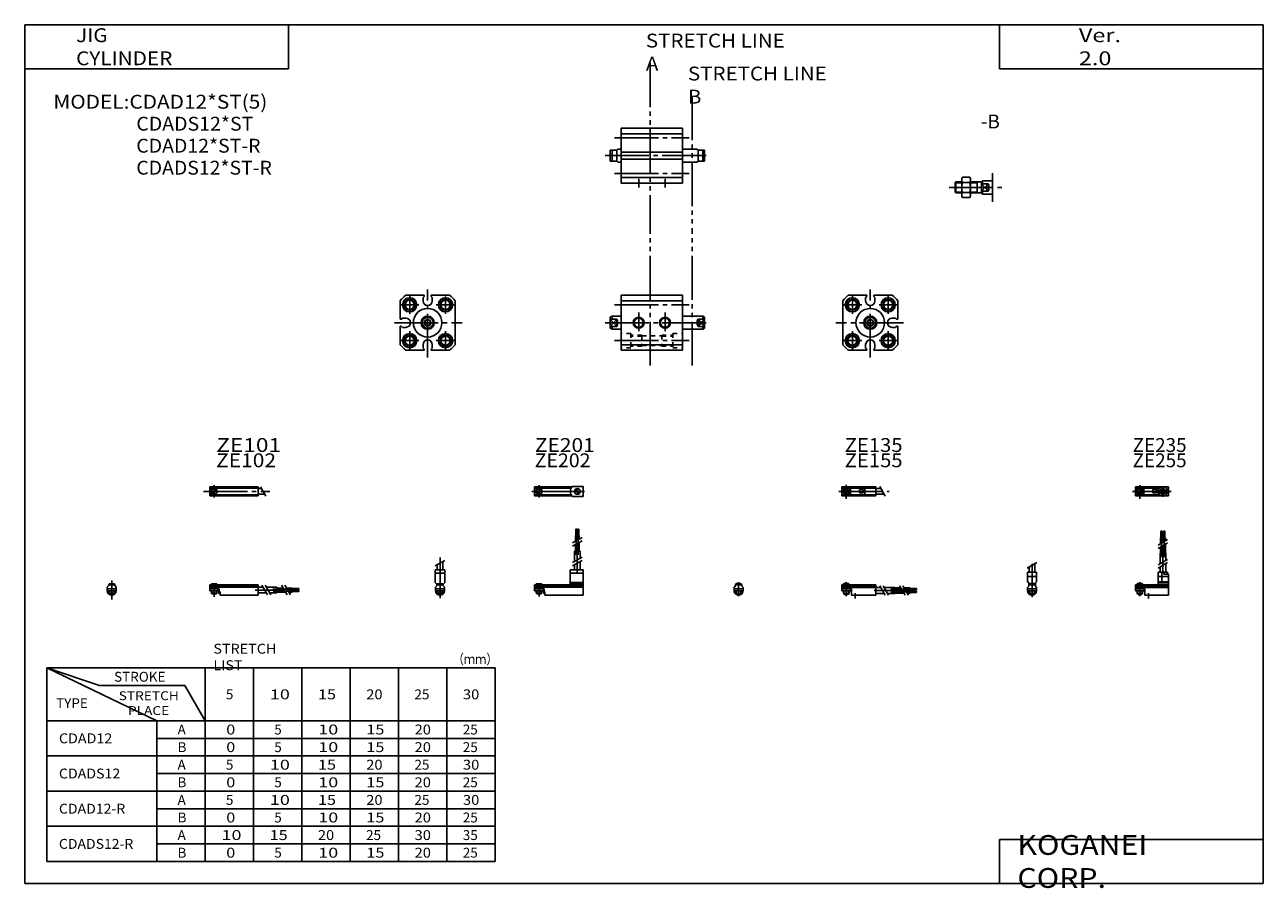
# Model space of a CAD drawing. Extents: x -281 to 282, y -197 to 196.
import ezdxf

# ---------------------------------------------------------------- set-up
doc = ezdxf.new("R2010")
doc.units = 0
for name, pattern in [('CENTER', [26, 20, -2, 2, -2]), ('DASHED', [4, 2, -2]), ('PHANTOM', [30, 20, -2, 2, -2, 2, -2])]:
    doc.linetypes.add(name, pattern=pattern)
doc.layers.get('0').update_dxf_attribs({"linetype": 'CONTINUOUS'})

# ---------------------------------------------------------------- blocks, each defined once
blk = doc.blocks.new('CDAD12-17')
at = {"color": 200, "linetype": 'CENTER'}
for p, q in [((-1.32, 0), (16.24, 0)), ((2, 2.83), (2, -3.35)), ((11.85, -0.81), (11.85, 0.86)), ((12.5, -2.44), (12.5, 2.45)), ((13.15, -0.81), (13.15, 0.86))]:
    blk.add_line(p, q, dxfattribs=at)
at = {"color": 4, "linetype": 'CONTINUOUS'}
for p, q in [((0, 2.05), (0, -2.05)), ((0, 2.05), (15, 2.05)), ((0, 1.5), (11.03, 1.5)), ((0.96, -0.71), (2.69, 1.02)), ((1.31, -1.07), (3.05, 0.67)), ((3.9, -1.5), (3.9, 1.5)), ((8, -0.7), (8, 0.9)), ((8, 0.9), (9.6, 0.9)), ((9.6, -0.7), (9.6, 0.9)), ((10.4, -1.5), (10.4, 1.5)), ((15, 2.05), (15, -2.05)), ((0, -1.5), (11.03, -1.5)), ((0, -2.05), (15, -2.05)), ((8, -0.7), (9.6, -0.7))]:
    blk.add_line(p, q, dxfattribs=at)
for centre, radius in [((2, 0), 1.4), ((2, 0), 1.25), ((12.5, 0), 1.3), ((11.85, 0), 0.5), ((11.85, 0), 0.29), ((13.15, 0), 0.5), ((13.15, 0), 0.29)]:
    blk.add_circle(centre, radius, dxfattribs=at)
at = {"color": 200, "linetype": 'CONTINUOUS'}
blk.add_circle((2, 0), 1.05, dxfattribs=at)
at = {"color": 4, "linetype": 'CONTINUOUS'}
for start, end in [(102.7063, 257.6531), (282.3469, 77.2937)]:
    blk.add_arc((12.5, 0), 2.1, start, end, dxfattribs=at)
blk = doc.blocks.new('CDAD12-16')
at = {"color": 200, "linetype": 'CONTINUOUS'}
for p, q in [((-2.16, 7.65), (2.17, 10.15)), ((-1.03, 0), (-1.03, 0.6)), ((1.03, 0), (1.03, 0.6)), ((-1.03, -4.12), (-1.03, -2.6)), ((1.03, -4.12), (1.03, -2.6))]:
    blk.add_line(p, q, dxfattribs=at)
at = {"color": 4, "linetype": 'CONTINUOUS'}
for p, q in [((-2.05, 5.9), (2.05, 5.9)), ((-2.05, 1.5), (-2.05, 5.9)), ((-1.3, 5.9), (-1.3, 8.14)), ((1.3, 5.9), (1.3, 9.65)), ((2.05, 1.5), (2.05, 5.9)), ((-2.05, 3.9), (2.05, 3.9)), ((-2.05, 1.5), (-1.5, 0.95)), ((-1.5, -0.55), (-1.5, 0.95)), ((-1.5, 0), (1.5, 0)), ((-1.25, 0.4), (-1.05, 0.6)), ((-1.25, 0.4), (1.25, 0.4)), ((-1.25, 0), (-1.25, 0.4)), ((-1.05, 0.6), (1.05, 0.6)), ((1.05, 0.6), (1.25, 0.4)), ((1.25, 0.4), (1.25, 0)), ((1.5, 0.95), (2.05, 1.5)), ((1.5, -0.55), (1.5, 0.95)), ((-2.05, -1.1), (-1.5, -0.55)), ((-2.05, -2.55), (-2.05, -1.1)), ((-2.05, -1.8), (2.05, -1.8)), ((-2, -1.8), (-2, -2.6)), ((-2, -2.6), (2, -2.6)), ((-1.25, -2.6), (-1.25, -3.9)), ((-1.25, -3.9), (1.25, -3.9)), ((-0.75, -4.4), (-1.25, -3.9)), ((-0.75, -4.4), (0.75, -4.4)), ((1.25, -3.9), (0.75, -4.4)), ((1.25, -2.6), (1.25, -3.9)), ((2.05, -1.1), (1.5, -0.55)), ((2, -1.8), (2, -2.6)), ((2.05, -2.64), (2.05, -1.1))]:
    blk.add_line(p, q, dxfattribs=at)
at = {"color": 200, "linetype": 'CENTER'}
blk.add_line((0, -5.55), (0, 9.67), dxfattribs=at)
at = {"color": 4, "linetype": 'CONTINUOUS'}
blk.add_arc((0, -2.55), 2.05, 180, 0, dxfattribs=at)
blk = doc.blocks.new('CDAD12-15')
at = {"color": 4, "linetype": 'CONTINUOUS'}
for p, q in [((12.14, 24.4), (11.56, 24.4)), ((11.56, 21.4), (11.56, 24.4)), ((12.14, 21.4), (12.14, 24.4)), ((12.86, 21.4), (12.86, 24.4)), ((12.86, 24.4), (13.44, 24.4)), ((13.44, 21.4), (13.44, 24.4)), ((11.35, 21.4), (12.35, 21.4)), ((11.35, 18.71), (11.35, 21.4)), ((11.35, 14.4), (11.35, 17.21)), ((12.35, 19.29), (12.35, 21.4)), ((12.35, 14.4), (12.35, 17.79)), ((12.65, 21.4), (13.65, 21.4)), ((12.65, 19.46), (12.65, 21.4)), ((12.65, 14.4), (12.65, 17.96)), ((13.65, 20.04), (13.65, 21.4)), ((13.65, 14.4), (13.65, 18.54)), ((11.2, 9.64), (11.2, 14.4)), ((11.2, 14.4), (13.8, 14.4)), ((13.8, 11.15), (13.8, 14.4)), ((10.4, 0), (10.4, 5.9)), ((10.4, 5.9), (14.6, 5.9)), ((11.2, 5.9), (11.2, 8.14)), ((12.05, 1.5), (12.05, 5.9)), ((12.95, 4.9), (12.95, 5.9)), ((13.8, 5.9), (13.8, 9.65)), ((14.6, 4.9), (14.6, 5.9)), ((0, -1.8), (0, 0)), ((0, 0), (15, 0)), ((0.75, 0.4), (0.95, 0.6)), ((0.75, 0.4), (3.25, 0.4)), ((0.75, 0), (0.75, 0.4)), ((0.95, 0.6), (3.05, 0.6)), ((3.05, 0.6), (3.25, 0.4)), ((3.25, 0.4), (3.25, 0)), ((15, 3.9), (10.4, 3.9)), ((10.4, 0.95), (12.05, 1.5)), ((10.4, 1.5), (15, 1.5)), ((10.4, 0.95), (15, 0.95)), ((12.95, 4.9), (15, 4.9)), ((15, -4.6), (15, 4.9)), ((0, -0.55), (15, -0.55)), ((0, -1.1), (15, -1.1)), ((0, -1.8), (0, -2.6)), ((0, -1.8), (4.3, -1.8)), ((0, -2.6), (4, -2.6)), ((0.75, -2.6), (0.75, -3.9)), ((1.25, -4.4), (0.75, -3.9)), ((1.25, -4.4), (2.75, -4.4)), ((3.25, -3.9), (2.75, -4.4)), ((3.25, -2.6), (3.25, -3.9)), ((4, -1.8), (4, -2.6)), ((4.3, -1.8), (4.3, -4.6)), ((4.3, -4.6), (15, -4.6))]:
    blk.add_line(p, q, dxfattribs=at)
at = {"color": 200, "linetype": 'CENTER'}
for p, q in [((11.85, 12.67), (11.85, 24.6)), ((13.15, 12.67), (13.15, 24.65)), ((12.5, 5.39), (12.5, 17.19)), ((2, 1.28), (2, -5.07)), ((6, -6.09), (6, -3.68))]:
    blk.add_line(p, q, dxfattribs=at)
at = {"color": 200, "linetype": 'CONTINUOUS'}
for p, q in [((10.34, 18.13), (14.67, 20.63)), ((10.34, 16.63), (14.67, 19.13)), ((10.34, 9.15), (14.67, 11.65)), ((10.34, 7.65), (14.67, 10.15)), ((0.95, 0.6), (0.95, 0)), ((3.05, 0.6), (3.05, 0)), ((0.75, -3.9), (3.25, -3.9)), ((0.95, -2.6), (0.95, -4.1)), ((3.05, -2.6), (3.05, -4.1))]:
    blk.add_line(p, q, dxfattribs=at)
blk = doc.blocks.new('CDAD12-14')
at = {"color": 200, "linetype": 'CENTER'}
for p, q in [((-1.41, 0), (21.5, 0)), ((2, 2.94), (2, -3.3))]:
    blk.add_line(p, q, dxfattribs=at)
at = {"color": 4, "linetype": 'CONTINUOUS'}
for p, q in [((0, -2.05), (0, 2.05)), ((0, 2.05), (15.5, 2.05)), ((0, 1.5), (15.5, 1.5)), ((0.96, -0.69), (2.69, 1.04)), ((1.31, -1.04), (3.04, 0.69)), ((3.9, -1.5), (3.9, 1.5)), ((8, -0.6), (8, 0.9)), ((8, 0.9), (9.6, 0.9)), ((9.6, -0.6), (9.6, 0.9)), ((10.4, -1.5), (10.4, 1.5)), ((15.5, -2.05), (15.5, 2.05)), ((15.5, 1.3), (17.75, 1.3)), ((0, -1.5), (15.5, -1.5)), ((0, -2.05), (15.5, -2.05)), ((8, -0.6), (9.6, -0.6)), ((15.5, -1.3), (19.25, -1.3))]:
    blk.add_line(p, q, dxfattribs=at)
at = {"color": 200, "linetype": 'CONTINUOUS'}
blk.add_line((17.25, 2.17), (19.75, -2.16), dxfattribs=at)
at = {"color": 4, "linetype": 'CONTINUOUS'}
for radius in [1.4, 1.25]:
    blk.add_circle((2, 0), radius, dxfattribs=at)
at = {"color": 200, "linetype": 'CONTINUOUS'}
blk.add_circle((2, 0), 1.05, dxfattribs=at)
blk = doc.blocks.new('CDAD12-13')
at = {"color": 4, "linetype": 'CONTINUOUS'}
for p, q in [((-1.5, -0.55), (-1.5, 0)), ((-1.5, 0), (1.5, 0)), ((-1.25, 0.4), (-1.05, 0.6)), ((-1.25, 0), (-1.25, 0.4)), ((-1.25, 0.4), (1.25, 0.4)), ((-1.05, 0.6), (1.05, 0.6)), ((1.05, 0.6), (1.25, 0.4)), ((1.25, 0.4), (1.25, 0)), ((1.5, -0.55), (1.5, 0)), ((-2.05, -1.1), (-1.5, -0.55)), ((-2.05, -1.1), (-2.05, -2.55)), ((-2.05, -1.8), (2.05, -1.8)), ((-2.05, -2.6), (2.05, -2.6)), ((-1.25, -2.6), (-1.25, -3.9)), ((-0.75, -4.4), (-1.25, -3.9)), ((-1.25, -3.9), (1.25, -3.9)), ((-0.75, -4.4), (0.75, -4.4)), ((1.25, -3.9), (0.75, -4.4)), ((1.25, -2.6), (1.25, -3.9)), ((1.5, -0.55), (2.05, -1.1)), ((2.05, -1.1), (2.05, -2.55))]:
    blk.add_line(p, q, dxfattribs=at)
at = {"color": 200, "linetype": 'CONTINUOUS'}
for p, q in [((-1.05, 0), (-1.05, 0.6)), ((1.05, 0), (1.05, 0.6)), ((-1.05, -4.1), (-1.05, -2.6)), ((1.05, -4.1), (1.05, -2.6))]:
    blk.add_line(p, q, dxfattribs=at)
at = {"color": 200, "linetype": 'CENTER'}
blk.add_line((0, -5.07), (0, 1.29), dxfattribs=at)
at = {"color": 4, "linetype": 'CONTINUOUS'}
blk.add_arc((0, -2.55), 2.05, 179.9563, 0, dxfattribs=at)
blk = doc.blocks.new('CDAD12-12')
at = {"color": 4, "linetype": 'CONTINUOUS'}
for p, q in [((0, -1.8), (0, 0)), ((0, 0), (15.5, 0)), ((0.75, 0.4), (0.95, 0.6)), ((0.75, 0.4), (3.25, 0.4)), ((0.75, 0), (0.75, 0.4)), ((0.95, 0.6), (3.05, 0.6)), ((3.05, 0.6), (3.25, 0.4)), ((3.25, 0.4), (3.25, 0)), ((15.5, -4.6), (15.5, 0)), ((0, -0.55), (15.5, -0.55)), ((0, -1.1), (15.5, -1.1)), ((0, -1.8), (0, -2.6)), ((0, -1.8), (4.3, -1.8)), ((0, -2.6), (4, -2.6)), ((0.75, -2.6), (0.75, -3.9)), ((1.25, -4.4), (0.75, -3.9)), ((1.25, -4.4), (2.75, -4.4)), ((3.25, -3.9), (2.75, -4.4)), ((3.25, -2.6), (3.25, -3.9)), ((4, -1.8), (4, -2.6)), ((4.3, -1.8), (4.3, -4.6)), ((4.3, -4.6), (15.5, -4.6)), ((15.5, -1.2), (17.75, -1.2)), ((15.5, -3.8), (19.25, -3.8)), ((19.25, -1.2), (24, -1.2)), ((20.75, -3.8), (24, -3.8)), ((24, -1.2), (24, -3.8)), ((24, -1.35), (26.82, -1.35)), ((24, -2.35), (27.4, -2.35)), ((24, -2.65), (27.57, -2.65)), ((24, -3.65), (28.15, -3.65)), ((28.32, -1.35), (31, -1.35)), ((28.9, -2.35), (31, -2.35)), ((29.07, -2.65), (31, -2.65)), ((29.65, -3.65), (31, -3.65)), ((31, -2.35), (31, -1.35)), ((31, -1.56), (34, -1.56)), ((31, -2.14), (34, -2.14)), ((31, -2.65), (31, -3.65)), ((31, -2.86), (34, -2.86)), ((31, -3.44), (34, -3.44)), ((34, -1.56), (34, -2.14)), ((34, -3.44), (34, -2.86))]:
    blk.add_line(p, q, dxfattribs=at)
at = {"color": 200, "linetype": 'CONTINUOUS'}
for p, q in [((0.95, 0.6), (0.95, 0)), ((3.05, 0.6), (3.05, 0)), ((0.75, -3.9), (3.25, -3.9)), ((0.95, -2.6), (0.95, -4.1)), ((3.05, -2.6), (3.05, -4.1)), ((17.25, -0.33), (19.75, -4.66)), ((18.75, -0.33), (21.25, -4.66)), ((26.23, -0.33), (28.73, -4.66)), ((27.73, -0.33), (30.23, -4.66))]:
    blk.add_line(p, q, dxfattribs=at)
at = {"color": 200, "linetype": 'CENTER'}
for p, q in [((2, 1.29), (2, -5.07)), ((6, -6.09), (6, -3.68)), ((14.65, -2.5), (33.25, -2.5)), ((22.27, -1.85), (34.2, -1.85)), ((22.32, -3.15), (34.2, -3.15))]:
    blk.add_line(p, q, dxfattribs=at)
blk = doc.blocks.new('CDAD12-11')
at = {"color": 200, "linetype": 'CENTER'}
for p, q in [((-1.32, 0), (23.58, 0)), ((2, 2.83), (2, -2.75))]:
    blk.add_line(p, q, dxfattribs=at)
at = {"color": 4, "linetype": 'CONTINUOUS'}
for p, q in [((0, 2.05), (0, -2.05)), ((0, 2.05), (16.91, 2.05)), ((0, 1.5), (16.56, 1.5)), ((0.93, -0.64), (2.64, 1.07)), ((1.35, -1.07), (3.07, 0.64)), ((17.08, 2.25), (22, 2.25)), ((22, 2.25), (22, -2.25)), ((0, -1.5), (16.56, -1.5)), ((0, -2.05), (16.91, -2.05)), ((17.08, -2.25), (22, -2.25))]:
    blk.add_line(p, q, dxfattribs=at)
for centre, radius in [((2, 0), 1.4), ((2, 0), 1.25), ((19.41, 0), 1.3), ((19.12, 0.32), 0.45), ((19.12, 0.32), 0.25), ((19.73, -0.34), 0.45), ((19.73, -0.34), 0.25)]:
    blk.add_circle(centre, radius, dxfattribs=at)
blk.add_arc((19.5, 0), 3.3, 137.0848, 222.9152, dxfattribs=at)
blk = doc.blocks.new('CDAD12-10')
at = {"color": 200, "linetype": 'CENTER'}
blk.add_line((0, 12.56), (0, -6.06), dxfattribs=at)
at = {"color": 4, "linetype": 'CONTINUOUS'}
for p, q in [((-2.25, 6.9), (2.25, 6.9)), ((-2.25, 6.9), (-2.25, 1.15)), ((-1.3, 9.15), (-1.3, 6.9)), ((1.3, 10.65), (1.3, 6.9)), ((2.25, 6.9), (2.25, 1.15)), ((-2.25, 5.4), (2.25, 5.4)), ((-1.5, 0.4), (-2.25, 1.15)), ((-1.5, -0.45), (-1.5, 0.4)), ((-1.5, 0), (1.5, 0)), ((-1.25, 0.5), (1.25, 0.5)), ((-1.25, 0.5), (-1.25, 0)), ((1.25, 0.5), (1.25, 0)), ((1.5, 0.4), (2.25, 1.15)), ((1.5, -0.45), (1.5, 0.4)), ((-2.05, -1), (-1.5, -0.45)), ((-2.05, -1), (-2.05, -2.55)), ((-2.05, -1.8), (2.05, -1.8)), ((-2.05, -2.6), (2.05, -2.6)), ((-1.25, -2.6), (-1.25, -3.77)), ((-1.25, -3.77), (1.25, -3.77)), ((-1.02, -4), (-1.25, -3.77)), ((-1.02, -4), (1.02, -4)), ((1.02, -4), (1.25, -3.77)), ((1.25, -2.6), (1.25, -3.77)), ((2.05, -1), (1.5, -0.45)), ((2.05, -1), (2.05, -2.55))]:
    blk.add_line(p, q, dxfattribs=at)
at = {"color": 200, "linetype": 'CONTINUOUS'}
for p, q in [((-2.16, 8.65), (2.16, 11.15)), ((-1.02, 0.5), (-1.02, 0)), ((1.02, 0.5), (1.02, 0)), ((-1.02, -2.6), (-1.02, -4)), ((1.02, -2.6), (1.02, -4))]:
    blk.add_line(p, q, dxfattribs=at)
at = {"color": 4, "linetype": 'CONTINUOUS'}
blk.add_arc((0, -2.55), 2.05, 180, 0, dxfattribs=at)
blk = doc.blocks.new('CDAD12-9')
at = {"color": 4, "linetype": 'CONTINUOUS'}
for p, q in [((18.7, 22.4), (18.7, 25.4)), ((18.7, 25.4), (19.2, 25.4)), ((19.2, 22.4), (19.2, 25.4)), ((19.6, 22.4), (19.6, 25.4)), ((19.6, 25.4), (20.1, 25.4)), ((20.1, 22.4), (20.1, 25.4)), ((18.5, 19.86), (18.5, 22.4)), ((18.5, 22.4), (20.3, 22.4)), ((18.5, 15.4), (18.5, 18.36)), ((19.4, 20.38), (19.4, 22.4)), ((19.4, 15.4), (19.4, 18.88)), ((20.3, 20.9), (20.3, 22.4)), ((20.3, 15.4), (20.3, 19.4)), ((18.1, 10.65), (18.1, 15.4)), ((18.1, 15.4), (20.7, 15.4)), ((20.7, 12.15), (20.7, 15.4)), ((16.1, 6.9), (22, 6.9)), ((16.1, 6.9), (16.1, 0)), ((18.1, 6.9), (18.1, 9.15)), ((20.7, 6.9), (20.7, 10.65)), ((22, 6.9), (22, -4.6)), ((0, -2.6), (0, 0)), ((0, 0), (16.1, 0)), ((0.75, 0.5), (3.25, 0.5)), ((0.75, 0.5), (0.75, 0)), ((3.25, 0.5), (3.25, 0)), ((16.1, 5.4), (22, 5.4)), ((16.1, 1.15), (22, 1.15)), ((16.1, 0.4), (22, 0.4)), ((0, -0.45), (22, -0.45)), ((0, -1), (22, -1)), ((0, -1.8), (4.27, -1.8)), ((0, -2.6), (4, -2.6)), ((0.75, -2.6), (0.75, -3.77)), ((0.75, -3.77), (3.25, -3.77)), ((0.97, -4), (0.75, -3.77)), ((0.97, -4), (3.02, -4)), ((3.02, -4), (3.25, -3.77)), ((3.25, -2.6), (3.25, -3.77)), ((4, -1.8), (4, -2.6)), ((4.2, -1.8), (4.2, -3.8)), ((4.2, -3.8), (4.7, -3.8)), ((4.27, -1.8), (4.27, -2.98)), ((4.27, -2.98), (4.7, -2.98)), ((4.7, -2.98), (4.7, -4.6)), ((4.7, -4.6), (22, -4.6))]:
    blk.add_line(p, q, dxfattribs=at)
at = {"color": 200, "linetype": 'CENTER'}
for p, q in [((18.95, 13.67), (18.95, 25.6)), ((19.85, 13.72), (19.85, 25.65)), ((19.4, 5.58), (19.4, 15.4)), ((2, 0.73), (2, -5.17))]:
    blk.add_line(p, q, dxfattribs=at)
at = {"color": 200, "linetype": 'CONTINUOUS'}
for p, q in [((17.24, 19.13), (21.57, 21.63)), ((17.24, 17.63), (21.57, 20.13)), ((17.24, 10.15), (21.57, 12.65)), ((17.24, 8.65), (21.57, 11.15)), ((0.97, 0.5), (0.97, 0)), ((3.02, 0.5), (3.02, 0)), ((0.97, -2.6), (0.97, -4)), ((3.02, -2.6), (3.02, -4))]:
    blk.add_line(p, q, dxfattribs=at)
blk = doc.blocks.new('CDAD12-8')
at = {"color": 200, "linetype": 'CENTER'}
for p, q in [((-2.8, 0), (27.4, 0)), ((2, 2.83), (2, -2.75))]:
    blk.add_line(p, q, dxfattribs=at)
at = {"color": 4, "linetype": 'CONTINUOUS'}
for p, q in [((0, 2.05), (0, -2.05)), ((0, 2.05), (22, 2.05)), ((0, 1.5), (22, 1.5)), ((0.95, -0.71), (2.68, 1.02)), ((1.3, -1.06), (2.94, 0.56)), ((22, 2.05), (22, -2.05)), ((22, 1.3), (23.58, 1.3)), ((0, -1.5), (22, -1.5)), ((0, -2.05), (22, -2.05)), ((22, -1.3), (25.09, -1.3))]:
    blk.add_line(p, q, dxfattribs=at)
at = {"color": 200, "linetype": 'CONTINUOUS'}
blk.add_line((23.08, 2.16), (25.58, -2.16), dxfattribs=at)
at = {"color": 4, "linetype": 'CONTINUOUS'}
for radius in [1.4, 1.25]:
    blk.add_circle((2, 0), radius, dxfattribs=at)
blk = doc.blocks.new('CDAD12-7')
at = {"color": 4, "linetype": 'CONTINUOUS'}
for p, q in [((-1.5, 0), (1.5, 0)), ((-1.5, 0), (-1.5, -0.45)), ((-1.25, 0.5), (1.25, 0.5)), ((-1.25, 0.5), (-1.25, 0)), ((1.25, 0.5), (1.25, 0)), ((1.5, 0), (1.5, -0.45)), ((-2.05, -1), (-1.5, -0.45)), ((-2.05, -1), (-2.05, -2.55)), ((-2.05, -1.8), (2.05, -1.8)), ((-2.05, -2.59), (2.05, -2.59)), ((-1.25, -2.59), (-1.25, -3.77)), ((-1.25, -3.77), (1.25, -3.77)), ((-1.02, -4), (-1.25, -3.77)), ((-1.02, -4), (1.02, -4)), ((1.02, -4), (1.25, -3.77)), ((1.25, -2.59), (1.25, -3.77)), ((2.05, -1), (1.5, -0.45)), ((2.05, -1), (2.05, -2.55))]:
    blk.add_line(p, q, dxfattribs=at)
at = {"color": 200, "linetype": 'CONTINUOUS'}
for p, q in [((-1.02, 0.5), (-1.02, 0)), ((1.02, 0.5), (1.02, 0)), ((-1.02, -2.59), (-1.02, -4)), ((1.02, -2.59), (1.02, -4))]:
    blk.add_line(p, q, dxfattribs=at)
at = {"color": 200, "linetype": 'CENTER'}
blk.add_line((0, 2.05), (0, -6.66), dxfattribs=at)
at = {"color": 4, "linetype": 'CONTINUOUS'}
for start, end in [(180.0001, 269.9999), (270.0001, 359.9999)]:
    blk.add_arc((0, -2.55), 2.05, start, end, dxfattribs=at)
blk = doc.blocks.new('CDAD12-6')
at = {"color": 4, "linetype": 'CONTINUOUS'}
for p, q in [((0, -1.8), (0, 0)), ((0, 0), (22, 0)), ((0.75, 0.5), (3.25, 0.5)), ((0.75, 0.5), (0.75, 0)), ((3.25, 0.5), (3.25, 0)), ((22, 0), (22, -4.6)), ((0, -0.45), (22, -0.45)), ((0, -1), (22, -1)), ((0, -1.8), (0, -2.6)), ((0, -1.8), (4.25, -1.8)), ((0, -2.6), (4, -2.6)), ((0.75, -2.59), (0.75, -3.77)), ((0.75, -3.77), (3.25, -3.77)), ((0.97, -4), (0.75, -3.77)), ((0.97, -4), (3.02, -4)), ((3.02, -4), (3.25, -3.77)), ((3.25, -2.59), (3.25, -3.77)), ((4, -1.8), (4, -2.6)), ((4.2, -1.8), (4.2, -3.8)), ((4.2, -3.8), (4.7, -3.8)), ((4.25, -1.8), (4.25, -3.04)), ((4.25, -3.04), (4.7, -3.04)), ((4.7, -3.04), (4.7, -4.6)), ((4.7, -4.6), (22, -4.6)), ((22, -1), (24.25, -1)), ((22, -3.6), (25.75, -3.6)), ((25.75, -1), (30.5, -1)), ((27.25, -3.6), (30.5, -3.6)), ((30.5, -1), (30.5, -3.6)), ((30.5, -1.4), (33.46, -1.4)), ((30.5, -2.3), (33.98, -2.3)), ((30.5, -3.2), (34.5, -3.2)), ((34.96, -1.4), (37.5, -1.4)), ((35.48, -2.3), (37.5, -2.3)), ((36, -3.2), (37.5, -3.2)), ((37.5, -1.4), (37.5, -3.2)), ((37.5, -1.6), (40.5, -1.6)), ((37.5, -2.1), (40.5, -2.1)), ((37.5, -2.5), (40.5, -2.5)), ((37.5, -3), (40.5, -3)), ((40.5, -1.6), (40.5, -2.1)), ((40.5, -2.5), (40.5, -3))]:
    blk.add_line(p, q, dxfattribs=at)
at = {"color": 200, "linetype": 'CONTINUOUS'}
for p, q in [((0.97, 0.5), (0.97, 0)), ((3.02, 0.5), (3.02, 0)), ((0.97, -2.59), (0.97, -4)), ((3.02, -2.59), (3.02, -4)), ((23.75, -0.13), (26.25, -4.46)), ((25.25, -0.13), (27.75, -4.46)), ((32.73, -0.13), (35.23, -4.46)), ((34.23, -0.13), (36.73, -4.46))]:
    blk.add_line(p, q, dxfattribs=at)
at = {"color": 200, "linetype": 'CENTER'}
for p, q in [((2, 0.8), (2, -5.43)), ((20.68, -2.3), (30.5, -2.3)), ((28.77, -1.85), (40.7, -1.85)), ((28.82, -2.75), (40.75, -2.75))]:
    blk.add_line(p, q, dxfattribs=at)
blk = doc.blocks.new('CDAD12-5')
at = {"color": 4, "linetype": 'CONTINUOUS'}
for p, q in [((-17, 2.1), (-16.6, 2.5)), ((-17, 2.1), (-17, -2.1)), ((-16.6, 2.5), (-16.6, -2.5)), ((-16.6, 2.5), (-14, 2.5)), ((-14, 4), (-13.64, 4.61)), ((-14, 4), (-14, -4)), ((-13.64, 4.61), (-10.35, 4.61)), ((-13.64, 2.3), (-10.35, 2.3)), ((-10.35, 4.61), (-10, 4)), ((-10, 4), (-10, -4)), ((-10, 2.5), (-5, 2.5)), ((-7, 2.5), (-7, -2.5)), ((-5, 2.5), (-4.5, 3)), ((-5, 2.5), (-5, -2.5)), ((-5, 1.65), (-2, 1.65)), ((-4.5, 3), (-4.5, 1.65)), ((-4.5, 3), (0, 3)), ((-2, 1.65), (-2, -1.65)), ((-17, -2.1), (-16.6, -2.5)), ((-16.6, -2.5), (-14, -2.5)), ((-14, -4), (-13.64, -4.61)), ((-13.64, -2.3), (-10.35, -2.3)), ((-13.64, -4.61), (-10.35, -4.61)), ((-10.35, -4.61), (-10, -4)), ((-10, -2.5), (-5, -2.5)), ((-5, -1.65), (-2, -1.65)), ((-5, -2.5), (-4.5, -3)), ((-4.5, -1.65), (-4.5, -3)), ((-4.5, -3), (0, -3))]:
    blk.add_line(p, q, dxfattribs=at)
at = {"color": 200, "linetype": 'CONTINUOUS'}
for p, q in [((-17, 2.1), (-14, 2.1)), ((-10, 2.1), (-7, 2.1)), ((-7, 2.1), (-6.3, 2.5)), ((-5, 1.65), (-2, -1.65)), ((-2, 1.65), (-5, -1.65)), ((-17, -2.1), (-14, -2.1)), ((-10, -2.1), (-7, -2.1)), ((-7, -2.1), (-6.3, -2.5))]:
    blk.add_line(p, q, dxfattribs=at)
at = {"color": 4, "linetype": 'CONTINUOUS'}
for centre, radius, start, end in [((-11.96, 3.46), 2.04, 145.5656, 214.4344), ((-6.36, 0), 7.64, 162.4729, 197.5271), ((-12.04, 3.46), 2.05, 325.7236, 34.2764), ((-17.64, 0), 7.65, 342.4955, 17.5045), ((-4.5, 0), 3, 326.575, 33.425), ((-11.96, -3.46), 2.04, 145.5656, 214.4344), ((-12.04, -3.46), 2.05, 325.7236, 34.2764)]:
    blk.add_arc(centre, radius, start, end, dxfattribs=at)
blk = doc.blocks.new('CDAD12-4')
at = {"color": 3, "linetype": 'PHANTOM'}
for p, q in [((13.28, 42.06), (13.28, -26.73)), ((32.4, 27.06), (32.4, -34.23))]:
    blk.add_line(p, q, dxfattribs=at)
at = {"color": 7, "linetype": 'CONTINUOUS'}
for p, q in [((0, 12.5), (28, 12.5)), ((0, 12.5), (0, -12.5)), ((28, 12.5), (28, -12.5)), ((0, 9.98), (28, 9.98)), ((0, 1.6), (28, 1.6)), ((0, -1.6), (28, -1.6)), ((0, -9.98), (28, -9.98)), ((0, -12.5), (28, -12.5))]:
    blk.add_line(p, q, dxfattribs=at)
at = {"color": 2, "linetype": 'CENTER'}
for p, q in [((-3, 8.15), (31, 8.15)), ((-7.31, 0), (40.51, 0)), ((-3, -8.15), (31, -8.15)), ((8, -10.5), (8, -14.5)), ((20, -10.5), (20, -14.5))]:
    blk.add_line(p, q, dxfattribs=at)
at = {"color": 4, "linetype": 'CONTINUOUS'}
for p, q in [((-5, 2.5), (-2, 2.5)), ((-5, 2.5), (-5, -2.5)), ((-4.13, 2.5), (-4.13, -2.5)), ((-2, 2.5), (-1.5, 3)), ((-2, 2.5), (-2, -2.5)), ((-1.5, 3), (0, 3)), ((34.5, 3), (28, 3)), ((35, 2.5), (34.5, 3)), ((35, 2.5), (35, -2.5)), ((38, 2.5), (35, 2.5)), ((37.13, 2.5), (37.13, -2.5)), ((38, 2.5), (38, -2.5)), ((-5, -2.5), (-2, -2.5)), ((-2, -2.5), (-1.5, -3)), ((-1.5, -3), (0, -3)), ((34.5, -3), (28, -3)), ((35, -2.5), (34.5, -3)), ((38, -2.5), (35, -2.5))]:
    blk.add_line(p, q, dxfattribs=at)
blk = doc.blocks.new('CDAD12-3')
at = {"color": 7, "linetype": 'CONTINUOUS'}
for p, q in [((-1.6, 12.5), (-9.98, 12.5)), ((-2.1, 11.5), (-1.6, 12)), ((-2.1, 11.5), (-2.1, 9.9)), ((-1.6, 12.5), (-1.6, 12)), ((9.98, 12.5), (1.6, 12.5)), ((1.6, 12.5), (1.6, 12)), ((2.1, 11.5), (1.6, 12)), ((2.1, 11.5), (2.1, 9.9)), ((-12.5, -9.98), (-12.5, 9.98)), ((12.5, 1.6), (12.5, 9.98)), ((11.5, 2.1), (9.9, 2.1)), ((11.5, 2.1), (12, 1.6)), ((12.5, 1.6), (12, 1.6)), ((11.5, -2.1), (9.9, -2.1)), ((11.5, -2.1), (12, -1.6)), ((12.5, -1.6), (12, -1.6)), ((12.5, -9.98), (12.5, -1.6)), ((-2.1, -11.5), (-2.1, -9.9)), ((2.1, -11.5), (2.1, -9.9)), ((-1.6, -12.5), (-9.98, -12.5)), ((-2.1, -11.5), (-1.6, -12)), ((-1.6, -12.5), (-1.6, -12)), ((2.1, -11.5), (1.6, -12)), ((1.6, -12.5), (1.6, -12)), ((9.98, -12.5), (1.6, -12.5))]:
    blk.add_line(p, q, dxfattribs=at)
at = {"color": 2, "linetype": 'CENTER'}
for p, q in [((-8.15, 12.38), (-8.15, 4.04)), ((0, -15.88), (0, 15.11)), ((8.15, 12.38), (8.15, 4.04)), ((-3.88, 8.15), (-12.15, 8.15)), ((12.41, 8.15), (4, 8.15)), ((15.14, 0), (-15.71, 0)), ((-8.15, -3.85), (-8.15, -12.25)), ((8.15, -3.85), (8.15, -12.25)), ((-3.88, -8.15), (-12.23, -8.15)), ((12.41, -8.15), (4, -8.15))]:
    blk.add_line(p, q, dxfattribs=at)
at = {"color": 4, "linetype": 'CONTINUOUS'}
for p, q in [((-2.5, -1.65), (-2.5, 1.65)), ((2.5, -1.65), (2.5, 1.65))]:
    blk.add_line(p, q, dxfattribs=at)
at = {"color": 7, "linetype": 'CONTINUOUS'}
for centre, radius in [((-8.15, 8.15), 3.25), ((8.15, 8.15), 3.25), ((-8.15, 8.15), 2.1), ((0, 0), 6.5), ((8.15, 8.15), 2.1), ((-8.15, -8.15), 3.25), ((8.15, -8.15), 3.25), ((-8.15, -8.15), 2.1), ((8.15, -8.15), 2.1)]:
    blk.add_circle(centre, radius, dxfattribs=at)
at = {"color": 2, "linetype": 'CONTINUOUS'}
for centre in [(-8.15, 8.15), (8.15, 8.15), (-8.15, -8.15), (8.15, -8.15)]:
    blk.add_circle(centre, 2.5, dxfattribs=at)
at = {"color": 4, "linetype": 'CONTINUOUS'}
for radius in [3, 2.5, 1.25]:
    blk.add_circle((0, 0), radius, dxfattribs=at)
at = {"color": 200, "linetype": 'CONTINUOUS'}
blk.add_circle((0, 0), 1.5, dxfattribs=at)
at = {"color": 7, "linetype": 'CONTINUOUS'}
for centre, radius, start, end in [((0, 0), 16, 128.6039, 141.3961), ((0, 0), 16, 38.6039, 51.3961), ((0, 9.9), 2.1, 180, 0), ((9.9, 0), 2.1, 90, 270), ((0, 0), 16, 218.6039, 231.3961), ((0, -9.9), 2.1, 0, 180), ((0, 0), 16, 308.6039, 321.3961)]:
    blk.add_arc(centre, radius, start, end, dxfattribs=at)
blk = doc.blocks.new('CDAD12-2')
at = {"color": 7, "linetype": 'CONTINUOUS'}
for p, q in [((-9.98, 12.5), (-1.6, 12.5)), ((-2.1, 11.5), (-1.6, 12)), ((-2.1, 11.5), (-2.1, 9.9)), ((-1.6, 12.5), (-1.6, 12)), ((1.6, 12.5), (9.98, 12.5)), ((1.6, 12.5), (1.6, 12)), ((2.1, 11.5), (1.6, 12)), ((2.1, 11.5), (2.1, 9.9)), ((-12.5, 1.6), (-12.5, 9.98)), ((12.5, -9.98), (12.5, 9.98)), ((-12.5, 1.6), (-12, 1.6)), ((-11.5, 2.1), (-12, 1.6)), ((-11.5, 2.1), (-9.9, 2.1)), ((-12.5, -1.6), (-12, -1.6)), ((-12.5, -9.98), (-12.5, -1.6)), ((-11.5, -2.1), (-12, -1.6)), ((-11.5, -2.1), (-9.9, -2.1)), ((-2.1, -11.5), (-2.1, -9.9)), ((2.1, -11.5), (2.1, -9.9)), ((-9.98, -12.5), (-1.6, -12.5)), ((-2.1, -11.5), (-1.6, -12)), ((-1.6, -12.5), (-1.6, -12)), ((2.1, -11.5), (1.6, -12)), ((1.6, -12.5), (1.6, -12)), ((1.6, -12.5), (9.98, -12.5))]:
    blk.add_line(p, q, dxfattribs=at)
at = {"color": 2, "linetype": 'CENTER'}
for p, q in [((-8.15, 12.03), (-8.15, 4.04)), ((0, -15.88), (0, 15.11)), ((8.15, 11.96), (8.15, 4.04)), ((-12.08, 8.15), (-4, 8.15)), ((3.88, 8.15), (12.11, 8.15)), ((-15.14, 0), (15.71, 0)), ((-8.15, -3.85), (-8.15, -12.25)), ((8.15, -3.85), (8.15, -12.25)), ((-12.08, -8.15), (-4, -8.15)), ((3.88, -8.15), (12.11, -8.15))]:
    blk.add_line(p, q, dxfattribs=at)
at = {"color": 4, "linetype": 'CONTINUOUS'}
for p, q in [((-2.5, -1.65), (-2.5, 1.65)), ((2.5, -1.65), (2.5, 1.65))]:
    blk.add_line(p, q, dxfattribs=at)
at = {"color": 7, "linetype": 'CONTINUOUS'}
for centre, radius in [((-8.15, 8.15), 3.25), ((8.15, 8.15), 3.25), ((-8.15, 8.15), 2.1), ((0, 0), 6.5), ((8.15, 8.15), 2.1), ((-8.15, -8.15), 3.25), ((8.15, -8.15), 3.25), ((-8.15, -8.15), 2.1), ((8.15, -8.15), 2.1)]:
    blk.add_circle(centre, radius, dxfattribs=at)
at = {"color": 2, "linetype": 'CONTINUOUS'}
for centre in [(-8.15, 8.15), (8.15, 8.15), (-8.15, -8.15), (8.15, -8.15)]:
    blk.add_circle(centre, 2.5, dxfattribs=at)
at = {"color": 4, "linetype": 'CONTINUOUS'}
for radius in [3, 2.5, 1.25]:
    blk.add_circle((0, 0), radius, dxfattribs=at)
at = {"color": 200, "linetype": 'CONTINUOUS'}
blk.add_circle((0, 0), 1.5, dxfattribs=at)
at = {"color": 7, "linetype": 'CONTINUOUS'}
for centre, radius, start, end in [((0, 0), 16, 128.6039, 141.3961), ((0, 0), 16, 38.6039, 51.3961), ((0, 9.9), 2.1, 180, 0), ((-9.9, 0), 2.1, 270, 90), ((0, 0), 16, 218.6039, 231.3961), ((0, -9.9), 2.1, 0, 180), ((0, 0), 16, 308.6039, 321.3961)]:
    blk.add_arc(centre, radius, start, end, dxfattribs=at)
blk = doc.blocks.new('CDAD12-1')
at = {"color": 3, "linetype": 'PHANTOM'}
for p, q in [((13.28, -19.52), (13.28, 49.26)), ((32.4, -19.52), (32.4, 41.76))]:
    blk.add_line(p, q, dxfattribs=at)
at = {"color": 7, "linetype": 'CONTINUOUS'}
for p, q in [((0, 12.5), (28, 12.5)), ((0, 12.5), (0, -12.5)), ((28, 12.5), (28, -12.5)), ((0, 9.98), (28, 9.98)), ((0, -9.98), (28, -9.98)), ((0, -12.5), (28, -12.5))]:
    blk.add_line(p, q, dxfattribs=at)
at = {"color": 2, "linetype": 'CENTER'}
for p, q in [((-3, 8.15), (31, 8.15)), ((-7.31, 0), (40.51, 0)), ((8, 4.7), (8, -3.76)), ((20, 4.7), (20, -3.76)), ((-3, -8.15), (31, -8.15))]:
    blk.add_line(p, q, dxfattribs=at)
at = {"color": 4, "linetype": 'CONTINUOUS'}
for p, q in [((-5, 2.5), (-4.13, 3)), ((-5, 2.5), (-5, -2.5)), ((-5, 1.65), (-2, 1.65)), ((-4.13, 3), (-4.13, 1.65)), ((-4.13, 3), (0, 3)), ((-2, 1.65), (-2, -1.65)), ((37.13, 3), (28, 3)), ((35, 1.65), (35, -1.65)), ((38, 1.65), (35, 1.65)), ((37.13, 3), (37.13, 1.65)), ((38, 2.5), (37.13, 3)), ((38, 2.5), (38, -2.5)), ((-5, -1.65), (-2, -1.65)), ((-5, -2.5), (-4.13, -3)), ((-4.13, -1.65), (-4.13, -3)), ((-4.13, -3), (0, -3)), ((37.13, -3), (28, -3)), ((38, -1.65), (35, -1.65)), ((37.13, -1.65), (37.13, -3)), ((38, -2.5), (37.13, -3))]:
    blk.add_line(p, q, dxfattribs=at)
at = {"color": 200, "linetype": 'CONTINUOUS'}
for p, q in [((-5, 1.65), (-2, -1.65)), ((-2, 1.65), (-5, -1.65)), ((38, 1.65), (35, -1.65)), ((35, 1.65), (38, -1.65))]:
    blk.add_line(p, q, dxfattribs=at)
at = {"color": 7, "linetype": 'DASHED'}
for p, q in [((4.5, -4.9), (0, -4.9)), ((4.5, -4.9), (4.5, -11.4)), ((23.5, -4.9), (23.5, -11.4)), ((23.5, -4.9), (28, -4.9)), ((9.5, -6.05), (4.5, -6.05)), ((9.5, -10.25), (4.5, -10.25)), ((9.5, -5.65), (9.5, -10.65)), ((9.5, -6), (18.5, -6)), ((9.5, -10.3), (18.5, -10.3)), ((18.5, -5.65), (18.5, -10.65)), ((18.5, -6.05), (23.5, -6.05)), ((18.5, -10.25), (23.5, -10.25)), ((4.5, -11.4), (0, -11.4)), ((23.5, -11.4), (28, -11.4))]:
    blk.add_line(p, q, dxfattribs=at)
at = {"color": 2, "linetype": 'DASHED'}
for p, q in [((9.5, -5.65), (4.5, -5.65)), ((9.5, -10.65), (4.5, -10.65)), ((18.5, -5.65), (23.5, -5.65)), ((18.5, -10.65), (23.5, -10.65))]:
    blk.add_line(p, q, dxfattribs=at)
at = {"color": 2, "linetype": 'CONTINUOUS'}
for centre in [(8, 0), (20, 0)]:
    blk.add_circle(centre, 2.5, dxfattribs=at)
at = {"color": 7, "linetype": 'CONTINUOUS'}
for centre in [(8, 0), (20, 0)]:
    blk.add_circle(centre, 2.1, dxfattribs=at)
at = {"color": 4, "linetype": 'CONTINUOUS'}
for centre, start, end in [((-4.5, 0), 326.5748, 33.4252), ((37.5, 0), 146.5747, 213.4253)]:
    blk.add_arc(centre, 3, start, end, dxfattribs=at)

msp = doc.modelspace()

# ---------------------------------------------------------------- linework, layer by layer
at = {"color": 7, "linetype": 'CONTINUOUS'}
for p, q in [((-281.25, 195.5), (-281.25, -195)), ((-281.25, 195.5), (282.1, 195.5)), ((-161.25, 195.5), (-161.25, 175.5)), ((162.1, 195.5), (162.1, 175.5)), ((282.1, 195.5), (282.1, -195)), ((-281.25, 175.5), (-161.25, 175.5)), ((162.1, 175.5), (282.1, 175.5)), ((158.94, 128.03), (158.94, 115.03)), ((-271.25, -97), (-247.25, -105)), ((-221.25, -121), (-271.25, -97)), ((-271.25, -97), (-67.25, -97)), ((-271.25, -97), (-271.25, -185)), ((-199.25, -97), (-199.25, -185)), ((-177.25, -97), (-177.25, -185)), ((-155.25, -97), (-155.25, -185)), ((-133.25, -97), (-133.25, -185)), ((-111.25, -97), (-111.25, -185)), ((-89.25, -97), (-89.25, -185)), ((-67.25, -97), (-67.25, -185)), ((-247.25, -105), (-208.48, -105)), ((-199.25, -121), (-208.48, -105)), ((-271.25, -121), (-67.25, -121)), ((-221.25, -121), (-221.25, -185)), ((-221.25, -129), (-67.25, -129)), ((-271.25, -137), (-67.25, -137)), ((-221.25, -145), (-67.25, -145)), ((-271.25, -153), (-67.25, -153)), ((-221.25, -161), (-67.25, -161)), ((-271.25, -169), (-67.25, -169)), ((-221.25, -177), (-67.25, -177)), ((162.1, -175), (282.1, -175)), ((162.1, -175), (162.1, -195)), ((-271.25, -185), (-67.25, -185)), ((-281.25, -195), (282.1, -195))]:
    msp.add_line(p, q, dxfattribs=at)
at = {"color": 2, "linetype": 'CENTER'}
msp.add_line((139.24, 121.53), (164.78, 121.53), dxfattribs=at)

# ---------------------------------------------------------------- block references
at = {"linetype": 'ByBlock'}
for name, p in [('CDAD12-4', (-10, 136)), ('CDAD12-5', (158.94, 121.54)), ('CDAD12-1', (-10, 60)), ('CDAD12-2', (-98, 60)), ('CDAD12-3', (103.35, 60)), ('CDAD12-8', (-197.13, -16.71)), ('CDAD12-11', (-49.31, -16.71)), ('CDAD12-14', (90.45, -16.71)), ('CDAD12-17', (223.95, -16.71)), ('CDAD12-9', (-49.31, -59.26)), ('CDAD12-15', (223.95, -59.26)), ('CDAD12-10', (-92.36, -59.26)), ('CDAD12-16', (176.95, -59.26)), ('CDAD12-7', (-241.67, -59.26)), ('CDAD12-6', (-197.13, -59.26)), ('CDAD12-13', (43.45, -59.26)), ('CDAD12-12', (90.45, -59.26))]:
    msp.add_blockref(name, p, dxfattribs=at)

# ---------------------------------------------------------------- texts
at = {"color": 7, "linetype": 'CONTINUOUS'}
for s, insert, char_height, attachment_point in [('\\W1.098;\\A1;JIG CYLINDER', (-257.9, 185.5), 6.3, 4), ('\\W1.244;\\A1;Ver. 2.0', (198.21, 185.5), 6.3, 4), ('\\W1.102;\\A1;MODEL:CDAD12*ST(5)', (-268.24, 160.5), 6.3, 4), ('\\W1.034;\\A1;CDADS12*ST', (-230.51, 150.5), 6.3, 4), ('\\A1;-B', (153.69, 151.54), 6.3, 4), ('\\W1.031;\\A1;CDAD12*ST-R', (-230.52, 140.5), 6.3, 4), ('\\W1.029;\\A1;CDADS12*ST-R', (-230.52, 130.5), 6.3, 4), ('\\W1.200;\\A1;ZE101', (-194.13, 7.53), 6.3, 1), ('\\W1.111;\\A1;ZE201', (-49.23, 7.53), 6.3, 1), ('\\W1.071;\\A1;ZE135', (91.73, 7.53), 6.3, 1), ('\\A1;ZE235', (222.69, 7.53), 6.3, 1), ('\\W1.111;\\A1;ZE102', (-194.23, 0.59), 6.3, 1), ('\\W1.034;\\A1;ZE202', (-49.31, 0.59), 6.3, 1), ('\\W1.071;\\A1;ZE155', (91.73, 0.59), 6.3, 1), ('\\A1;ZE255', (222.69, 0.59), 6.3, 1), ('\\W1.065;\\A1;STRETCH LIST', (-195.45, -92), 4.5, 4), ('\\W0.833;\\A1;（ｍｍ）', (-86.63, -93), 4.5, 4), ('\\A1;STROKE', (-240.62, -101), 4.5, 4), ('\\A1;5', (-189.75, -109), 4.5, 4), ('\\W1.333;\\A1;10', (-169.75, -109), 4.5, 4), ('\\W1.200;\\A1;15', (-147.85, -109), 4.5, 4), ('\\W1.091;\\A1;20', (-125.93, -109), 4.5, 4), ('\\A1;25', (-104, -109), 4.5, 4), ('\\W1.091;\\A1;30', (-81.93, -109), 4.5, 4), ('\\A1;TYPE', (-267, -113), 4.5, 4), ('\\T0.984;\\W1.129;\\A1;STRETCH\\P   PLACE', (-238.52, -113), 4.05, 4), ('\\A1;A', (-211.75, -125), 4.5, 4), ('\\W1.200;\\A1;0', (-189.6, -125), 4.5, 4), ('\\A1;5', (-167.75, -125), 4.5, 4), ('\\W1.333;\\A1;10', (-147.75, -125), 4.5, 4), ('\\W1.200;\\A1;15', (-125.85, -125), 4.5, 4), ('\\W1.091;\\A1;20', (-103.93, -125), 4.5, 4), ('\\A1;25', (-82, -125), 4.5, 4), ('\\W1.059;\\A1;CDAD12', (-265.71, -129), 4.5, 4), ('\\A1;B', (-211.75, -133), 4.5, 4), ('\\W1.200;\\A1;0', (-189.6, -133), 4.5, 4), ('\\A1;5', (-167.75, -133), 4.5, 4), ('\\W1.333;\\A1;10', (-147.75, -133), 4.5, 4), ('\\W1.200;\\A1;15', (-125.85, -133), 4.5, 4), ('\\W1.091;\\A1;20', (-103.93, -133), 4.5, 4), ('\\A1;25', (-82, -133), 4.5, 4), ('\\A1;A', (-211.75, -141), 4.5, 4), ('\\A1;5', (-189.75, -141), 4.5, 4), ('\\W1.333;\\A1;10', (-169.75, -141), 4.5, 4), ('\\W1.200;\\A1;15', (-147.85, -141), 4.5, 4), ('\\W1.091;\\A1;20', (-125.93, -141), 4.5, 4), ('\\A1;25', (-104, -141), 4.5, 4), ('\\W1.091;\\A1;30', (-81.93, -141), 4.5, 4), ('\\W1.050;\\A1;CDADS12', (-265.71, -145), 4.5, 4), ('\\A1;B', (-211.75, -149), 4.5, 4), ('\\W1.200;\\A1;0', (-189.6, -149), 4.5, 4), ('\\A1;5', (-167.75, -149), 4.5, 4), ('\\W1.333;\\A1;10', (-147.75, -149), 4.5, 4), ('\\W1.200;\\A1;15', (-125.85, -149), 4.5, 4), ('\\W1.091;\\A1;20', (-103.93, -149), 4.5, 4), ('\\A1;25', (-82, -149), 4.5, 4), ('\\A1;A', (-211.75, -157), 4.5, 4), ('\\A1;5', (-189.75, -157), 4.5, 4), ('\\W1.333;\\A1;10', (-169.75, -157), 4.5, 4), ('\\W1.200;\\A1;15', (-147.85, -157), 4.5, 4), ('\\W1.091;\\A1;20', (-125.93, -157), 4.5, 4), ('\\A1;25', (-104, -157), 4.5, 4), ('\\W1.091;\\A1;30', (-81.93, -157), 4.5, 4), ('\\W1.043;\\A1;CDAD12-R', (-265.72, -161), 4.5, 4), ('\\A1;B', (-211.75, -165), 4.5, 4), ('\\W1.200;\\A1;0', (-189.6, -165), 4.5, 4), ('\\A1;5', (-167.75, -165), 4.5, 4), ('\\W1.333;\\A1;10', (-147.75, -165), 4.5, 4), ('\\W1.200;\\A1;15', (-125.85, -165), 4.5, 4), ('\\W1.091;\\A1;20', (-103.93, -165), 4.5, 4), ('\\A1;25', (-82, -165), 4.5, 4), ('\\A1;A', (-211.75, -173), 4.5, 4), ('\\W1.333;\\A1;10', (-191.75, -173), 4.5, 4), ('\\W1.200;\\A1;15', (-169.85, -173), 4.5, 4), ('\\W1.091;\\A1;20', (-147.93, -173), 4.5, 4), ('\\A1;25', (-126, -173), 4.5, 4), ('\\W1.091;\\A1;30', (-103.93, -173), 4.5, 4), ('\\A1;35', (-82, -173), 4.5, 4), ('\\W1.121;\\A1;KOGANEI CORP.', (170.28, -185), 9, 4), ('\\W1.038;\\A1;CDADS12-R', (-265.72, -177), 4.5, 4), ('\\A1;B', (-211.75, -181), 4.5, 4), ('\\W1.200;\\A1;0', (-189.6, -181), 4.5, 4), ('\\A1;5', (-167.75, -181), 4.5, 4), ('\\W1.333;\\A1;10', (-147.75, -181), 4.5, 4), ('\\W1.200;\\A1;15', (-125.85, -181), 4.5, 4), ('\\W1.091;\\A1;20', (-103.93, -181), 4.5, 4), ('\\A1;25', (-82, -181), 4.5, 4)]:
    msp.add_mtext(s, dxfattribs=dict(at, insert=insert, char_height=char_height, attachment_point=attachment_point))
at = {"color": 3, "linetype": 'CONTINUOUS', "char_height": 6.3, "attachment_point": 4}
for s, insert in [('\\W1.088;\\A1;STRETCH LINE A', (1.28, 183.06)), ('\\W1.088;\\A1;STRETCH LINE B', (20.4, 168.06))]:
    msp.add_mtext(s, dxfattribs=dict(at, insert=insert))

doc.saveas('drawing.dxf')
